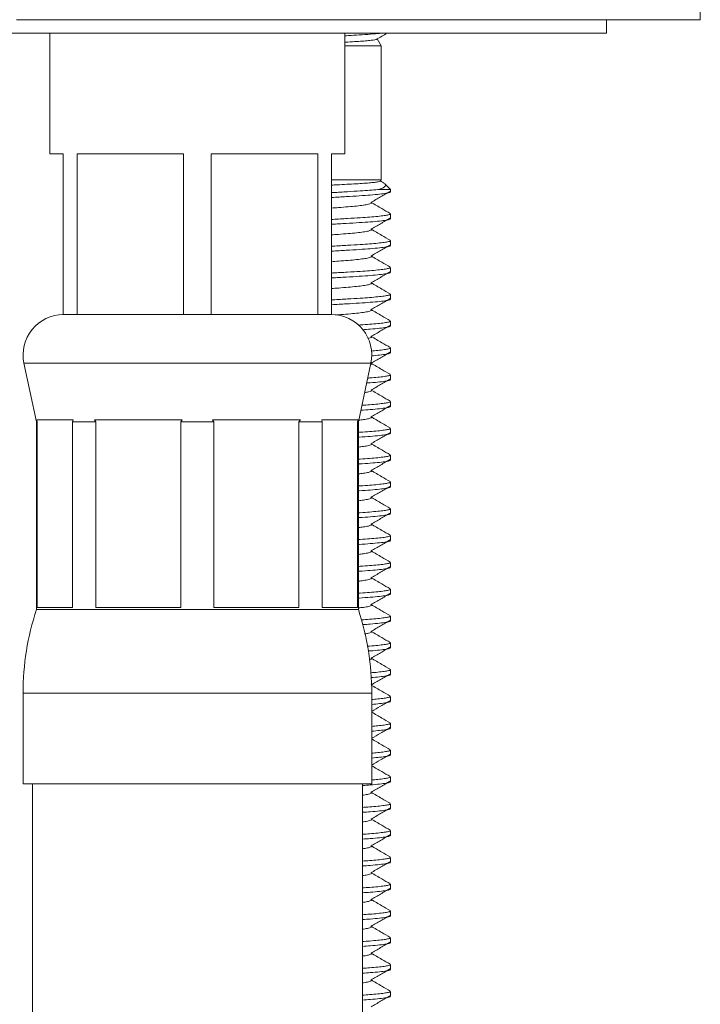
# Model space of a CAD drawing. Units: millimetres. Extents: x -203 to 536, y -447 to 639.
# Drawn here: x 140 to 165, y 187 to 223 of the extents above; entities that cross this region are included whole.
import ezdxf

# ---------------------------------------------------------------- set-up
doc = ezdxf.new("R2010")
doc.units = ezdxf.units.MM

msp = doc.modelspace()

# ---------------------------------------------------------------- linework, layer by layer
at = {"color": 7, "linetype": 'Continuous', "lineweight": 18}
for p, q in [((165.405, 223.322), (165.405, 350.635)), ((139.905, 223.322), (165.405, 223.322)), ((161.905, 222.822), (161.905, 223.322)), ((139.642, 222.822), (161.905, 222.822)), ((141.155, 222.822), (141.155, 218.322)), ((152.155, 218.322), (152.155, 222.822)), ((153.505, 222.344), (153.355, 222.602)), ((152.155, 222.344), (153.505, 222.344)), ((153.505, 217.344), (153.505, 222.344)), ((141.155, 218.322), (141.655, 218.322)), ((141.655, 218.322), (141.655, 212.322)), ((142.17, 218.322), (146.139, 218.322)), ((142.17, 212.322), (142.17, 218.322)), ((146.139, 218.322), (146.139, 212.322)), ((147.17, 218.322), (151.139, 218.322)), ((147.17, 212.322), (147.17, 218.322)), ((151.139, 218.322), (151.139, 212.322)), ((151.655, 218.322), (152.155, 218.322)), ((151.655, 212.322), (151.655, 218.322)), ((151.655, 217.344), (153.505, 217.344)), ((153.474, 217.297), (153.505, 217.344)), ((153.855, 216.994), (153.643, 217.205)), ((153.441, 216.994), (153.855, 216.994)), ((153.855, 216.9), (153.855, 216.994)), ((153.855, 215.9), (153.855, 216.081)), ((153.855, 214.9), (153.855, 215.081)), ((153.855, 213.9), (153.855, 214.081)), ((153.855, 212.9), (153.855, 213.081)), ((142.17, 212.322), (141.655, 212.322)), ((144.155, 212.322), (142.17, 212.322)), ((144.155, 212.322), (144.155, 212.322)), ((146.139, 212.322), (144.155, 212.322)), ((147.17, 212.322), (146.139, 212.322)), ((149.155, 212.322), (147.17, 212.322)), ((149.155, 212.322), (149.155, 212.322)), ((151.139, 212.322), (149.155, 212.322)), ((151.655, 212.322), (151.139, 212.322)), ((153.855, 211.9), (153.855, 212.081)), ((153.855, 210.9), (153.855, 211.081)), ((140.188, 210.509), (140.655, 208.322)), ((140.188, 210.509), (153.121, 210.509)), ((152.655, 208.322), (153.121, 210.509)), ((153.855, 209.9), (153.855, 210.081)), ((153.855, 208.9), (153.855, 209.081)), ((140.655, 208.322), (140.655, 201.322)), ((140.655, 208.322), (140.686, 208.322)), ((142.021, 208.402), (140.664, 208.402)), ((140.686, 208.322), (140.664, 208.402)), ((140.686, 201.402), (140.686, 208.322)), ((142.021, 208.402), (141.998, 208.322)), ((141.998, 208.322), (142.871, 208.322)), ((141.998, 208.322), (141.998, 201.402)), ((146.092, 208.402), (142.816, 208.402)), ((142.871, 208.322), (142.816, 208.402)), ((142.871, 201.402), (142.871, 208.322)), ((146.092, 208.402), (146.038, 208.322)), ((146.038, 208.322), (147.272, 208.322)), ((146.038, 208.322), (146.038, 201.402)), ((150.493, 208.402), (147.217, 208.402)), ((147.272, 208.322), (147.217, 208.402)), ((147.272, 201.402), (147.272, 208.322)), ((150.493, 208.402), (150.438, 208.322)), ((150.438, 208.322), (151.311, 208.322)), ((150.438, 208.322), (150.438, 201.402)), ((152.645, 208.402), (151.288, 208.402)), ((151.311, 208.322), (151.288, 208.402)), ((151.311, 201.402), (151.311, 208.322)), ((152.645, 208.402), (152.623, 208.322)), ((152.623, 208.322), (152.655, 208.322)), ((152.623, 208.322), (152.623, 201.402)), ((152.655, 201.322), (152.655, 208.322)), ((153.855, 207.9), (153.855, 208.081)), ((153.855, 206.9), (153.855, 207.081)), ((153.855, 205.9), (153.855, 206.081)), ((153.855, 204.9), (153.855, 205.081)), ((153.855, 203.9), (153.855, 204.081)), ((153.855, 202.9), (153.855, 203.081)), ((153.855, 201.9), (153.855, 202.081)), ((140.655, 201.322), (152.655, 201.322)), ((141.998, 201.402), (140.686, 201.402)), ((146.038, 201.402), (142.871, 201.402)), ((150.438, 201.402), (147.272, 201.402)), ((152.623, 201.402), (151.311, 201.402)), ((153.855, 200.9), (153.855, 201.081)), ((153.855, 199.9), (153.855, 200.081)), ((153.855, 198.9), (153.855, 199.081)), ((140.155, 198.2), (140.155, 194.822)), ((140.155, 198.2), (153.155, 198.2)), ((153.155, 194.822), (153.155, 198.2)), ((153.855, 197.9), (153.855, 198.081)), ((153.855, 196.9), (153.855, 197.081)), ((153.855, 195.9), (153.855, 196.081)), ((153.855, 194.9), (153.855, 195.081)), ((140.155, 194.822), (153.155, 194.822)), ((140.505, 194.822), (140.505, 184.822)), ((152.805, 184.822), (152.805, 194.822)), ((153.855, 193.9), (153.855, 194.081)), ((153.855, 192.9), (153.855, 193.081)), ((153.855, 191.9), (153.855, 192.081)), ((153.855, 190.9), (153.855, 191.081)), ((153.855, 189.9), (153.855, 190.081)), ((153.855, 188.9), (153.855, 189.081)), ((153.855, 187.9), (153.855, 188.081)), ((153.855, 186.9), (153.855, 187.081))]:
    msp.add_line(p, q, dxfattribs=at)
for centre, radius, start, end in [((141.655, 210.822), 1.5, 90, 192.0531), ((151.655, 210.822), 1.5, 347.9469, 90), ((150.155, 198.2), 10, 161.8051, 180), ((143.155, 198.2), 10, 0, 18.1949)]:
    msp.add_arc(centre, radius, start, end, dxfattribs=at)
for points, knots in [([(153.515, 222.822), (153.493, 222.819), (153.393, 222.805), (153.116, 222.781), (152.718, 222.753), (152.389, 222.733), (152.198, 222.722), (152.155, 222.72)], [0, 0, 0, 0, 0.08472, 0.3870439, 0.6796655, 0.9279296, 1, 1, 1, 1]), ([(153.334, 222.595), (153.329, 222.591), (153.314, 222.581), (153.217, 222.564), (153.046, 222.543), (152.812, 222.522), (152.517, 222.503), (152.294, 222.491), (152.161, 222.484), (152.155, 222.484)], [0, 0, 0, 0, 0.088706, 0.268774, 0.446563, 0.629506, 0.807298, 0.990183, 1, 1, 1, 1]), ([(153.336, 222.591), (153.4, 222.629), (153.533, 222.706), (153.665, 222.783), (153.733, 222.822)], [0, 0, 0, 0, 0.487673, 1, 1, 1, 1]), ([(151.655, 217.154), (151.687, 217.155), (151.857, 217.164), (152.141, 217.178), (152.494, 217.196), (152.803, 217.214), (153.065, 217.234), (153.27, 217.254), (153.407, 217.275), (153.474, 217.29), (153.47, 217.298), (153.469, 217.3)], [0, 0, 0, 0, 0.0316395, 0.1639742, 0.2925696, 0.4247793, 0.5556459, 0.6901987, 0.8228911, 0.9594314, 1, 1, 1, 1]), ([(153.592, 217.238), (153.598, 217.236), (153.645, 217.215), (153.674, 217.174), (153.672, 217.115), (153.599, 217.054), (153.494, 217.014), (153.441, 216.994)], [0, 0, 0, 0, 0.033668, 0.267962, 0.507553, 0.7508, 1, 1, 1, 1]), ([(153.593, 217.24), (153.572, 217.252), (153.534, 217.274), (153.497, 217.296), (153.48, 217.306)], [0, 0, 0, 0, 0.552926, 1, 1, 1, 1]), ([(151.655, 216.872), (151.672, 216.873), (151.881, 216.885), (152.251, 216.907), (152.713, 216.935), (153.09, 216.96), (153.315, 216.98), (153.421, 216.992), (153.441, 216.994)], [0, 0, 0, 0, 0.022957, 0.277595, 0.524061, 0.733167, 0.948674, 1, 1, 1, 1]), ([(153.845, 216.9), (153.844, 216.893), (153.841, 216.876), (153.71, 216.846), (153.465, 216.813), (153.12, 216.781), (152.698, 216.752), (152.207, 216.723), (151.85, 216.701), (151.656, 216.69), (151.655, 216.69)], [0, 0, 0, 0, 0.10068, 0.252463, 0.405266, 0.556043, 0.701981, 0.847919, 0.998696, 1, 1, 1, 1]), ([(153.132, 216.508), (153.249, 216.576), (153.482, 216.713), (153.715, 216.85), (153.832, 216.918)], [0, 0, 0, 0, 0.499915, 1, 1, 1, 1]), ([(153.123, 216.509), (153.13, 216.506), (153.163, 216.494), (153.139, 216.471), (153.046, 216.438), (152.859, 216.405), (152.601, 216.373), (152.281, 216.344), (151.963, 216.319), (151.741, 216.302), (151.655, 216.295)], [0, 0, 0, 0, 0.037023, 0.18108, 0.329001, 0.47792, 0.624856, 0.767056, 0.909257, 1, 1, 1, 1]), ([(153.841, 216.096), (153.738, 216.156), (153.501, 216.293), (153.264, 216.431), (153.13, 216.509)], [0, 0, 0, 0, 0.437573, 1, 1, 1, 1]), ([(151.655, 215.872), (151.672, 215.873), (151.881, 215.885), (152.251, 215.907), (152.712, 215.935), (153.09, 215.96), (153.392, 215.987), (153.63, 216.016), (153.769, 216.041), (153.847, 216.063), (153.843, 216.075), (153.841, 216.081)], [0, 0, 0, 0, 0.013592, 0.16436, 0.310289, 0.434097, 0.561696, 0.691406, 0.821372, 0.911878, 1, 1, 1, 1]), ([(153.845, 215.9), (153.844, 215.893), (153.841, 215.876), (153.71, 215.846), (153.465, 215.813), (153.12, 215.781), (152.698, 215.752), (152.207, 215.723), (151.85, 215.701), (151.656, 215.69), (151.655, 215.69)], [0, 0, 0, 0, 0.10068, 0.252463, 0.405266, 0.556043, 0.701981, 0.847919, 0.998696, 1, 1, 1, 1]), ([(153.132, 215.508), (153.249, 215.576), (153.482, 215.713), (153.715, 215.85), (153.832, 215.918)], [0, 0, 0, 0, 0.499915, 1, 1, 1, 1]), ([(153.123, 215.509), (153.13, 215.506), (153.163, 215.494), (153.139, 215.471), (153.046, 215.438), (152.859, 215.405), (152.601, 215.373), (152.281, 215.344), (151.963, 215.319), (151.741, 215.302), (151.655, 215.295)], [0, 0, 0, 0, 0.037023, 0.18108, 0.329001, 0.47792, 0.624856, 0.767056, 0.909257, 1, 1, 1, 1]), ([(153.841, 215.096), (153.738, 215.156), (153.501, 215.293), (153.264, 215.431), (153.13, 215.509)], [0, 0, 0, 0, 0.437573, 1, 1, 1, 1]), ([(151.655, 214.872), (151.672, 214.873), (151.881, 214.885), (152.251, 214.907), (152.712, 214.935), (153.09, 214.96), (153.392, 214.987), (153.63, 215.016), (153.769, 215.041), (153.847, 215.063), (153.843, 215.075), (153.841, 215.081)], [0, 0, 0, 0, 0.013592, 0.16436, 0.310289, 0.434097, 0.561696, 0.691406, 0.821372, 0.911878, 1, 1, 1, 1]), ([(153.845, 214.9), (153.844, 214.893), (153.841, 214.876), (153.71, 214.846), (153.465, 214.813), (153.12, 214.781), (152.698, 214.752), (152.207, 214.723), (151.85, 214.701), (151.656, 214.69), (151.655, 214.69)], [0, 0, 0, 0, 0.10068, 0.252463, 0.405266, 0.556043, 0.701981, 0.847919, 0.998696, 1, 1, 1, 1]), ([(153.132, 214.508), (153.249, 214.576), (153.482, 214.713), (153.715, 214.85), (153.832, 214.918)], [0, 0, 0, 0, 0.499915, 1, 1, 1, 1]), ([(153.123, 214.509), (153.13, 214.506), (153.163, 214.494), (153.139, 214.471), (153.046, 214.438), (152.859, 214.405), (152.601, 214.373), (152.281, 214.344), (151.963, 214.319), (151.741, 214.302), (151.655, 214.295)], [0, 0, 0, 0, 0.037023, 0.18108, 0.329001, 0.47792, 0.624856, 0.767056, 0.909257, 1, 1, 1, 1]), ([(153.841, 214.096), (153.738, 214.156), (153.501, 214.293), (153.264, 214.431), (153.13, 214.509)], [0, 0, 0, 0, 0.437573, 1, 1, 1, 1]), ([(151.655, 213.872), (151.672, 213.873), (151.881, 213.885), (152.251, 213.907), (152.712, 213.935), (153.09, 213.96), (153.392, 213.987), (153.63, 214.016), (153.769, 214.041), (153.847, 214.063), (153.843, 214.075), (153.841, 214.081)], [0, 0, 0, 0, 0.013592, 0.16436, 0.310289, 0.434097, 0.561696, 0.691406, 0.821372, 0.911878, 1, 1, 1, 1]), ([(153.845, 213.9), (153.844, 213.893), (153.841, 213.876), (153.71, 213.846), (153.465, 213.813), (153.12, 213.781), (152.698, 213.752), (152.207, 213.723), (151.85, 213.701), (151.656, 213.69), (151.655, 213.69)], [0, 0, 0, 0, 0.10068, 0.252463, 0.405266, 0.556043, 0.701981, 0.847919, 0.998696, 1, 1, 1, 1]), ([(153.132, 213.508), (153.249, 213.576), (153.482, 213.713), (153.715, 213.85), (153.832, 213.918)], [0, 0, 0, 0, 0.4999151, 1, 1, 1, 1]), ([(153.123, 213.509), (153.13, 213.506), (153.163, 213.494), (153.139, 213.471), (153.046, 213.438), (152.859, 213.405), (152.601, 213.373), (152.281, 213.344), (151.963, 213.319), (151.741, 213.302), (151.655, 213.295)], [0, 0, 0, 0, 0.037023, 0.18108, 0.329001, 0.47792, 0.624856, 0.767056, 0.909257, 1, 1, 1, 1]), ([(153.841, 213.096), (153.738, 213.156), (153.501, 213.293), (153.264, 213.431), (153.13, 213.509)], [0, 0, 0, 0, 0.437573, 1, 1, 1, 1]), ([(151.655, 212.872), (151.672, 212.873), (151.881, 212.885), (152.251, 212.907), (152.712, 212.935), (153.09, 212.96), (153.392, 212.987), (153.63, 213.016), (153.769, 213.041), (153.847, 213.063), (153.843, 213.075), (153.841, 213.081)], [0, 0, 0, 0, 0.013592, 0.16436, 0.310289, 0.434097, 0.561696, 0.691406, 0.821372, 0.911878, 1, 1, 1, 1]), ([(153.845, 212.9), (153.844, 212.893), (153.841, 212.876), (153.71, 212.846), (153.465, 212.813), (153.12, 212.781), (152.698, 212.752), (152.207, 212.723), (151.85, 212.701), (151.656, 212.69), (151.655, 212.69)], [0, 0, 0, 0, 0.10068, 0.252463, 0.405266, 0.556043, 0.701981, 0.847919, 0.998696, 1, 1, 1, 1]), ([(153.132, 212.508), (153.249, 212.576), (153.482, 212.713), (153.715, 212.85), (153.832, 212.918)], [0, 0, 0, 0, 0.4999151, 1, 1, 1, 1]), ([(153.123, 212.509), (153.13, 212.506), (153.163, 212.494), (153.139, 212.471), (153.046, 212.438), (152.859, 212.405), (152.601, 212.373), (152.281, 212.344), (152.011, 212.323), (151.841, 212.309), (151.806, 212.307)], [0, 0, 0, 0, 0.039131, 0.191391, 0.347734, 0.505132, 0.660434, 0.810731, 0.961028, 1, 1, 1, 1]), ([(153.841, 212.096), (153.738, 212.156), (153.501, 212.293), (153.264, 212.431), (153.13, 212.509)], [0, 0, 0, 0, 0.4375731, 1, 1, 1, 1]), ([(152.649, 211.931), (152.674, 211.933), (152.836, 211.943), (153.087, 211.96), (153.393, 211.987), (153.629, 212.016), (153.77, 212.041), (153.847, 212.063), (153.843, 212.075), (153.841, 212.081)], [0, 0, 0, 0, 0.032769, 0.206394, 0.385335, 0.567237, 0.749498, 0.87642, 1, 1, 1, 1]), ([(153.845, 211.9), (153.844, 211.893), (153.841, 211.876), (153.71, 211.846), (153.464, 211.813), (153.158, 211.784), (152.908, 211.767), (152.806, 211.76)], [0, 0, 0, 0, 0.152573, 0.382591, 0.614155, 0.842648, 1, 1, 1, 1]), ([(153.132, 211.508), (153.249, 211.576), (153.482, 211.713), (153.715, 211.85), (153.832, 211.918)], [0, 0, 0, 0, 0.4999151, 1, 1, 1, 1]), ([(153.123, 211.509), (153.13, 211.506), (153.163, 211.494), (153.134, 211.471), (153.087, 211.448), (153.018, 211.436), (153.012, 211.435)], [0, 0, 0, 0, 0.107515, 0.525856, 0.955416, 1, 1, 1, 1]), ([(153.841, 211.096), (153.738, 211.156), (153.501, 211.293), (153.264, 211.431), (153.13, 211.509)], [0, 0, 0, 0, 0.4375731, 1, 1, 1, 1]), ([(153.132, 210.508), (153.249, 210.576), (153.482, 210.713), (153.715, 210.85), (153.832, 210.918)], [0, 0, 0, 0, 0.499915, 1, 1, 1, 1]), ([(153.133, 210.965), (153.219, 210.973), (153.411, 210.989), (153.628, 211.016), (153.77, 211.041), (153.847, 211.063), (153.843, 211.075), (153.841, 211.081)], [0, 0, 0, 0, 0.191473, 0.430745, 0.67049, 0.837444, 1, 1, 1, 1]), ([(153.845, 210.9), (153.844, 210.893), (153.841, 210.876), (153.708, 210.846), (153.48, 210.814), (153.249, 210.794), (153.142, 210.784)], [0, 0, 0, 0, 0.186919, 0.468716, 0.752407, 1, 1, 1, 1]), ([(153.123, 210.509), (153.13, 210.506), (153.162, 210.494), (153.158, 210.48), (153.118, 210.467), (153.112, 210.465)], [0, 0, 0, 0, 0.1787985, 0.8745034, 1, 1, 1, 1]), ([(153.841, 210.096), (153.738, 210.156), (153.501, 210.293), (153.264, 210.431), (153.13, 210.509)], [0, 0, 0, 0, 0.4375731, 1, 1, 1, 1]), ([(153.003, 209.955), (153.028, 209.957), (153.175, 209.967), (153.389, 209.987), (153.63, 210.015), (153.769, 210.041), (153.847, 210.063), (153.843, 210.075), (153.841, 210.081)], [0, 0, 0, 0, 0.043731, 0.259349, 0.478534, 0.698153, 0.85109, 1, 1, 1, 1]), ([(153.845, 209.9), (153.844, 209.893), (153.841, 209.876), (153.711, 209.846), (153.462, 209.813), (153.204, 209.787), (153.011, 209.774), (152.964, 209.771)], [0, 0, 0, 0, 0.16654, 0.417613, 0.670374, 0.919782, 1, 1, 1, 1]), ([(153.132, 209.508), (153.249, 209.576), (153.482, 209.713), (153.715, 209.85), (153.832, 209.918)], [0, 0, 0, 0, 0.4999151, 1, 1, 1, 1]), ([(153.123, 209.509), (153.13, 209.506), (153.163, 209.494), (153.138, 209.471), (153.058, 209.441), (152.939, 209.421), (152.887, 209.412)], [0, 0, 0, 0, 0.083308, 0.40746, 0.740306, 1, 1, 1, 1]), ([(153.841, 209.096), (153.738, 209.156), (153.501, 209.293), (153.264, 209.431), (153.13, 209.509)], [0, 0, 0, 0, 0.4375731, 1, 1, 1, 1]), ([(152.787, 208.94), (152.886, 208.947), (153.11, 208.962), (153.391, 208.987), (153.63, 209.016), (153.769, 209.041), (153.847, 209.063), (153.843, 209.075), (153.841, 209.081)], [0, 0, 0, 0, 0.152922, 0.343919, 0.538078, 0.732619, 0.868094, 1, 1, 1, 1]), ([(153.845, 208.9), (153.844, 208.893), (153.841, 208.876), (153.71, 208.846), (153.464, 208.813), (153.14, 208.782), (152.87, 208.764), (152.747, 208.756)], [0, 0, 0, 0, 0.147906, 0.370887, 0.595367, 0.81687, 1, 1, 1, 1]), ([(153.132, 208.508), (153.249, 208.576), (153.482, 208.713), (153.715, 208.85), (153.832, 208.918)], [0, 0, 0, 0, 0.4999151, 1, 1, 1, 1]), ([(153.123, 208.509), (153.13, 208.506), (153.163, 208.494), (153.14, 208.471), (153.044, 208.438), (152.884, 208.408), (152.73, 208.39), (152.668, 208.383)], [0, 0, 0, 0, 0.063927, 0.312669, 0.568083, 0.82522, 1, 1, 1, 1]), ([(153.841, 208.096), (153.738, 208.156), (153.501, 208.293), (153.264, 208.431), (153.13, 208.509)], [0, 0, 0, 0, 0.4375731, 1, 1, 1, 1]), ([(152.655, 207.932), (152.678, 207.933), (152.838, 207.943), (153.087, 207.96), (153.393, 207.987), (153.629, 208.016), (153.77, 208.041), (153.847, 208.063), (153.843, 208.075), (153.841, 208.081)], [0, 0, 0, 0, 0.030406, 0.204455, 0.383833, 0.566179, 0.748885, 0.876118, 1, 1, 1, 1]), ([(153.845, 207.9), (153.844, 207.893), (153.841, 207.876), (153.709, 207.846), (153.466, 207.813), (153.116, 207.781), (152.837, 207.761), (152.665, 207.75), (152.655, 207.75)], [0, 0, 0, 0, 0.141459, 0.354722, 0.569417, 0.781265, 0.986315, 1, 1, 1, 1]), ([(153.132, 207.508), (153.249, 207.576), (153.482, 207.713), (153.715, 207.85), (153.832, 207.918)], [0, 0, 0, 0, 0.499915, 1, 1, 1, 1]), ([(153.123, 207.509), (153.13, 207.506), (153.163, 207.494), (153.14, 207.471), (153.044, 207.438), (152.88, 207.408), (152.722, 207.389), (152.655, 207.381)], [0, 0, 0, 0, 0.063124, 0.308737, 0.560939, 0.814843, 1, 1, 1, 1]), ([(153.841, 207.096), (153.738, 207.156), (153.501, 207.293), (153.264, 207.431), (153.13, 207.509)], [0, 0, 0, 0, 0.4375731, 1, 1, 1, 1]), ([(152.655, 206.932), (152.678, 206.933), (152.838, 206.943), (153.087, 206.96), (153.393, 206.987), (153.629, 207.016), (153.77, 207.041), (153.847, 207.063), (153.843, 207.075), (153.841, 207.081)], [0, 0, 0, 0, 0.030406, 0.204455, 0.383833, 0.566179, 0.748885, 0.876118, 1, 1, 1, 1]), ([(153.845, 206.9), (153.844, 206.893), (153.841, 206.876), (153.709, 206.846), (153.466, 206.813), (153.116, 206.781), (152.837, 206.761), (152.665, 206.75), (152.655, 206.75)], [0, 0, 0, 0, 0.141459, 0.354722, 0.569417, 0.781265, 0.986315, 1, 1, 1, 1]), ([(153.132, 206.508), (153.249, 206.576), (153.482, 206.713), (153.715, 206.85), (153.832, 206.918)], [0, 0, 0, 0, 0.4999151, 1, 1, 1, 1]), ([(153.123, 206.509), (153.13, 206.506), (153.163, 206.494), (153.14, 206.471), (153.044, 206.438), (152.88, 206.408), (152.722, 206.389), (152.655, 206.381)], [0, 0, 0, 0, 0.0631236, 0.3087375, 0.5609389, 0.814843, 1, 1, 1, 1]), ([(153.841, 206.096), (153.738, 206.156), (153.501, 206.293), (153.264, 206.431), (153.13, 206.509)], [0, 0, 0, 0, 0.437573, 1, 1, 1, 1]), ([(152.655, 205.932), (152.678, 205.933), (152.838, 205.943), (153.087, 205.96), (153.393, 205.987), (153.629, 206.016), (153.77, 206.041), (153.847, 206.063), (153.843, 206.075), (153.841, 206.081)], [0, 0, 0, 0, 0.030406, 0.204455, 0.383833, 0.566179, 0.748885, 0.876118, 1, 1, 1, 1]), ([(153.845, 205.9), (153.844, 205.893), (153.841, 205.876), (153.709, 205.846), (153.466, 205.813), (153.116, 205.781), (152.837, 205.761), (152.665, 205.75), (152.655, 205.75)], [0, 0, 0, 0, 0.141459, 0.354722, 0.569417, 0.781265, 0.986315, 1, 1, 1, 1]), ([(153.132, 205.508), (153.249, 205.576), (153.482, 205.713), (153.715, 205.85), (153.832, 205.918)], [0, 0, 0, 0, 0.499915, 1, 1, 1, 1]), ([(153.123, 205.509), (153.13, 205.506), (153.163, 205.494), (153.14, 205.471), (153.044, 205.438), (152.88, 205.408), (152.722, 205.389), (152.655, 205.381)], [0, 0, 0, 0, 0.063124, 0.308737, 0.560939, 0.814843, 1, 1, 1, 1]), ([(153.841, 205.096), (153.738, 205.156), (153.501, 205.293), (153.264, 205.431), (153.13, 205.509)], [0, 0, 0, 0, 0.4375731, 1, 1, 1, 1]), ([(152.655, 204.932), (152.678, 204.933), (152.838, 204.943), (153.087, 204.96), (153.393, 204.987), (153.629, 205.016), (153.77, 205.041), (153.847, 205.063), (153.843, 205.075), (153.841, 205.081)], [0, 0, 0, 0, 0.030406, 0.204455, 0.383833, 0.566179, 0.748885, 0.876118, 1, 1, 1, 1]), ([(153.132, 204.508), (153.249, 204.576), (153.482, 204.713), (153.715, 204.85), (153.832, 204.918)], [0, 0, 0, 0, 0.499915, 1, 1, 1, 1]), ([(153.845, 204.9), (153.844, 204.893), (153.841, 204.876), (153.709, 204.846), (153.466, 204.813), (153.116, 204.781), (152.837, 204.761), (152.665, 204.75), (152.655, 204.75)], [0, 0, 0, 0, 0.141459, 0.354722, 0.569417, 0.781265, 0.986315, 1, 1, 1, 1]), ([(153.123, 204.509), (153.13, 204.506), (153.163, 204.494), (153.14, 204.471), (153.044, 204.438), (152.88, 204.408), (152.722, 204.389), (152.655, 204.381)], [0, 0, 0, 0, 0.063124, 0.308737, 0.560939, 0.814843, 1, 1, 1, 1]), ([(153.841, 204.096), (153.738, 204.156), (153.501, 204.293), (153.264, 204.431), (153.13, 204.509)], [0, 0, 0, 0, 0.437573, 1, 1, 1, 1]), ([(152.655, 203.932), (152.678, 203.933), (152.838, 203.943), (153.087, 203.96), (153.393, 203.987), (153.629, 204.016), (153.77, 204.041), (153.847, 204.063), (153.843, 204.075), (153.841, 204.081)], [0, 0, 0, 0, 0.030406, 0.204455, 0.383833, 0.566179, 0.748885, 0.876118, 1, 1, 1, 1]), ([(153.845, 203.9), (153.844, 203.893), (153.841, 203.876), (153.709, 203.846), (153.466, 203.813), (153.116, 203.781), (152.837, 203.761), (152.665, 203.75), (152.655, 203.75)], [0, 0, 0, 0, 0.141459, 0.354722, 0.569417, 0.781265, 0.986315, 1, 1, 1, 1]), ([(153.132, 203.508), (153.249, 203.576), (153.482, 203.713), (153.715, 203.85), (153.832, 203.918)], [0, 0, 0, 0, 0.499915, 1, 1, 1, 1]), ([(153.123, 203.509), (153.13, 203.506), (153.163, 203.494), (153.14, 203.471), (153.044, 203.438), (152.88, 203.408), (152.722, 203.389), (152.655, 203.381)], [0, 0, 0, 0, 0.063124, 0.308737, 0.560939, 0.814843, 1, 1, 1, 1]), ([(153.841, 203.096), (153.738, 203.156), (153.501, 203.293), (153.264, 203.431), (153.13, 203.509)], [0, 0, 0, 0, 0.4375731, 1, 1, 1, 1]), ([(152.655, 202.932), (152.678, 202.933), (152.838, 202.943), (153.087, 202.96), (153.393, 202.987), (153.629, 203.016), (153.77, 203.041), (153.847, 203.063), (153.843, 203.075), (153.841, 203.081)], [0, 0, 0, 0, 0.030406, 0.204455, 0.383833, 0.566179, 0.748885, 0.876118, 1, 1, 1, 1]), ([(153.845, 202.9), (153.844, 202.893), (153.841, 202.876), (153.709, 202.846), (153.466, 202.813), (153.116, 202.781), (152.837, 202.761), (152.665, 202.75), (152.655, 202.75)], [0, 0, 0, 0, 0.141459, 0.354722, 0.569417, 0.781265, 0.986315, 1, 1, 1, 1]), ([(153.132, 202.508), (153.249, 202.576), (153.482, 202.713), (153.715, 202.85), (153.832, 202.918)], [0, 0, 0, 0, 0.4999151, 1, 1, 1, 1]), ([(153.123, 202.509), (153.13, 202.506), (153.163, 202.494), (153.14, 202.471), (153.044, 202.438), (152.88, 202.408), (152.722, 202.389), (152.655, 202.381)], [0, 0, 0, 0, 0.0631236, 0.3087375, 0.5609389, 0.814843, 1, 1, 1, 1]), ([(153.841, 202.096), (153.738, 202.156), (153.501, 202.293), (153.264, 202.431), (153.13, 202.509)], [0, 0, 0, 0, 0.437573, 1, 1, 1, 1]), ([(152.655, 201.932), (152.678, 201.933), (152.838, 201.943), (153.087, 201.96), (153.393, 201.987), (153.629, 202.016), (153.77, 202.041), (153.847, 202.063), (153.843, 202.075), (153.841, 202.081)], [0, 0, 0, 0, 0.030406, 0.204455, 0.383833, 0.566179, 0.748885, 0.876118, 1, 1, 1, 1]), ([(153.845, 201.9), (153.844, 201.893), (153.841, 201.876), (153.709, 201.846), (153.466, 201.813), (153.116, 201.781), (152.837, 201.761), (152.665, 201.75), (152.655, 201.75)], [0, 0, 0, 0, 0.141459, 0.354722, 0.569417, 0.781265, 0.986315, 1, 1, 1, 1]), ([(153.132, 201.508), (153.249, 201.576), (153.482, 201.713), (153.715, 201.85), (153.832, 201.918)], [0, 0, 0, 0, 0.4999151, 1, 1, 1, 1]), ([(153.123, 201.509), (153.13, 201.506), (153.163, 201.494), (153.14, 201.471), (153.044, 201.438), (152.88, 201.408), (152.722, 201.389), (152.655, 201.381)], [0, 0, 0, 0, 0.063124, 0.308737, 0.560939, 0.814843, 1, 1, 1, 1]), ([(153.841, 201.096), (153.738, 201.156), (153.501, 201.293), (153.264, 201.431), (153.13, 201.509)], [0, 0, 0, 0, 0.437573, 1, 1, 1, 1]), ([(152.766, 200.939), (152.873, 200.946), (153.104, 200.961), (153.392, 200.987), (153.63, 201.016), (153.769, 201.041), (153.847, 201.063), (153.843, 201.075), (153.841, 201.081)], [0, 0, 0, 0, 0.161959, 0.350919, 0.543006, 0.735471, 0.869501, 1, 1, 1, 1]), ([(153.845, 200.9), (153.844, 200.893), (153.841, 200.876), (153.71, 200.846), (153.463, 200.813), (153.161, 200.784), (152.915, 200.767), (152.817, 200.761)], [0, 0, 0, 0, 0.153426, 0.384729, 0.617587, 0.847357, 1, 1, 1, 1]), ([(153.132, 200.508), (153.249, 200.576), (153.482, 200.713), (153.715, 200.85), (153.832, 200.918)], [0, 0, 0, 0, 0.499915, 1, 1, 1, 1]), ([(153.123, 200.509), (153.13, 200.506), (153.163, 200.494), (153.138, 200.471), (153.059, 200.441), (152.942, 200.422), (152.891, 200.413)], [0, 0, 0, 0, 0.0838377, 0.4100502, 0.7450118, 1, 1, 1, 1]), ([(153.841, 200.096), (153.738, 200.156), (153.501, 200.293), (153.264, 200.431), (153.13, 200.509)], [0, 0, 0, 0, 0.437573, 1, 1, 1, 1]), ([(152.988, 199.954), (153.018, 199.956), (153.171, 199.967), (153.39, 199.987), (153.63, 200.015), (153.769, 200.041), (153.847, 200.063), (153.843, 200.075), (153.841, 200.081)], [0, 0, 0, 0, 0.052098, 0.265829, 0.483097, 0.700794, 0.852393, 1, 1, 1, 1]), ([(153.845, 199.9), (153.843, 199.893), (153.841, 199.876), (153.711, 199.846), (153.461, 199.813), (153.222, 199.789), (153.052, 199.777), (153.027, 199.775)], [0, 0, 0, 0, 0.172824, 0.433371, 0.695669, 0.954488, 1, 1, 1, 1]), ([(153.132, 199.508), (153.249, 199.576), (153.482, 199.713), (153.715, 199.85), (153.832, 199.918)], [0, 0, 0, 0, 0.499915, 1, 1, 1, 1]), ([(153.123, 199.509), (153.13, 199.506), (153.162, 199.494), (153.149, 199.475), (153.089, 199.457), (153.064, 199.449)], [0, 0, 0, 0, 0.1328389, 0.6497151, 1, 1, 1, 1]), ([(153.841, 199.096), (153.738, 199.156), (153.501, 199.293), (153.264, 199.431), (153.13, 199.509)], [0, 0, 0, 0, 0.437573, 1, 1, 1, 1]), ([(153.111, 198.964), (153.204, 198.971), (153.405, 198.988), (153.629, 199.016), (153.77, 199.041), (153.847, 199.063), (153.843, 199.075), (153.841, 199.081)], [0, 0, 0, 0, 0.205281, 0.440467, 0.676118, 0.84022, 1, 1, 1, 1]), ([(153.845, 198.9), (153.844, 198.893), (153.841, 198.876), (153.708, 198.846), (153.476, 198.814), (153.241, 198.793), (153.128, 198.783)], [0, 0, 0, 0, 0.18489, 0.463629, 0.744241, 1, 1, 1, 1]), ([(153.132, 198.508), (153.249, 198.576), (153.482, 198.713), (153.715, 198.85), (153.832, 198.918)], [0, 0, 0, 0, 0.499915, 1, 1, 1, 1]), ([(153.841, 198.096), (153.738, 198.156), (153.502, 198.293), (153.266, 198.43), (153.134, 198.507)], [0, 0, 0, 0, 0.439906, 1, 1, 1, 1]), ([(153.155, 197.967), (153.232, 197.974), (153.417, 197.99), (153.628, 198.016), (153.77, 198.041), (153.847, 198.063), (153.843, 198.075), (153.841, 198.081)], [0, 0, 0, 0, 0.177851, 0.421155, 0.664939, 0.834705, 1, 1, 1, 1]), ([(153.155, 197.521), (153.264, 197.585), (153.49, 197.718), (153.715, 197.85), (153.832, 197.918)], [0, 0, 0, 0, 0.483048, 1, 1, 1, 1]), ([(153.845, 197.9), (153.844, 197.893), (153.841, 197.876), (153.708, 197.846), (153.483, 197.814), (153.257, 197.795), (153.155, 197.786)], [0, 0, 0, 0, 0.188884, 0.473642, 0.760315, 1, 1, 1, 1]), ([(153.841, 197.096), (153.738, 197.156), (153.509, 197.289), (153.28, 197.422), (153.155, 197.495)], [0, 0, 0, 0, 0.452904, 1, 1, 1, 1]), ([(153.155, 196.967), (153.232, 196.974), (153.417, 196.99), (153.628, 197.016), (153.77, 197.041), (153.847, 197.063), (153.843, 197.075), (153.841, 197.081)], [0, 0, 0, 0, 0.177851, 0.421155, 0.664939, 0.834705, 1, 1, 1, 1]), ([(153.155, 196.521), (153.264, 196.585), (153.49, 196.718), (153.715, 196.85), (153.832, 196.918)], [0, 0, 0, 0, 0.483048, 1, 1, 1, 1]), ([(153.845, 196.9), (153.844, 196.893), (153.841, 196.876), (153.708, 196.846), (153.483, 196.814), (153.257, 196.795), (153.155, 196.786)], [0, 0, 0, 0, 0.188884, 0.473642, 0.760315, 1, 1, 1, 1]), ([(153.841, 196.096), (153.738, 196.156), (153.509, 196.289), (153.28, 196.422), (153.155, 196.495)], [0, 0, 0, 0, 0.452904, 1, 1, 1, 1]), ([(153.155, 195.967), (153.232, 195.974), (153.417, 195.99), (153.628, 196.016), (153.77, 196.041), (153.847, 196.063), (153.843, 196.075), (153.841, 196.081)], [0, 0, 0, 0, 0.177851, 0.421155, 0.664939, 0.834705, 1, 1, 1, 1]), ([(153.155, 195.521), (153.264, 195.585), (153.49, 195.718), (153.715, 195.85), (153.832, 195.918)], [0, 0, 0, 0, 0.483048, 1, 1, 1, 1]), ([(153.845, 195.9), (153.844, 195.893), (153.841, 195.876), (153.708, 195.846), (153.483, 195.814), (153.257, 195.795), (153.155, 195.786)], [0, 0, 0, 0, 0.188884, 0.473642, 0.760315, 1, 1, 1, 1]), ([(153.841, 195.096), (153.738, 195.156), (153.509, 195.289), (153.28, 195.422), (153.155, 195.495)], [0, 0, 0, 0, 0.452904, 1, 1, 1, 1]), ([(153.155, 194.967), (153.232, 194.974), (153.417, 194.99), (153.628, 195.016), (153.77, 195.041), (153.847, 195.063), (153.843, 195.075), (153.841, 195.081)], [0, 0, 0, 0, 0.177851, 0.421155, 0.664939, 0.834705, 1, 1, 1, 1]), ([(153.845, 194.9), (153.844, 194.893), (153.841, 194.876), (153.71, 194.846), (153.464, 194.813), (153.157, 194.783), (152.907, 194.767), (152.805, 194.76)], [0, 0, 0, 0, 0.152418, 0.382202, 0.61353, 0.84179, 1, 1, 1, 1]), ([(153.132, 194.508), (153.249, 194.576), (153.482, 194.713), (153.715, 194.85), (153.832, 194.918)], [0, 0, 0, 0, 0.499915, 1, 1, 1, 1]), ([(153.123, 194.509), (153.13, 194.506), (153.163, 194.494), (153.141, 194.471), (153.041, 194.438), (152.921, 194.414), (152.819, 194.402), (152.805, 194.4)], [0, 0, 0, 0, 0.073847, 0.361186, 0.656231, 0.953268, 1, 1, 1, 1]), ([(153.841, 194.096), (153.738, 194.156), (153.501, 194.293), (153.264, 194.431), (153.13, 194.509)], [0, 0, 0, 0, 0.437573, 1, 1, 1, 1]), ([(152.805, 193.942), (152.898, 193.948), (153.116, 193.962), (153.391, 193.987), (153.63, 194.016), (153.769, 194.041), (153.847, 194.063), (153.843, 194.075), (153.841, 194.081)], [0, 0, 0, 0, 0.1448189, 0.3376435, 0.533659, 0.7300612, 0.8668317, 1, 1, 1, 1]), ([(153.845, 193.9), (153.844, 193.893), (153.841, 193.876), (153.71, 193.846), (153.464, 193.813), (153.157, 193.783), (152.907, 193.767), (152.805, 193.76)], [0, 0, 0, 0, 0.152418, 0.382202, 0.61353, 0.84179, 1, 1, 1, 1]), ([(153.132, 193.508), (153.249, 193.576), (153.482, 193.713), (153.715, 193.85), (153.832, 193.918)], [0, 0, 0, 0, 0.499915, 1, 1, 1, 1]), ([(153.123, 193.509), (153.13, 193.506), (153.163, 193.494), (153.141, 193.471), (153.041, 193.438), (152.921, 193.414), (152.819, 193.402), (152.805, 193.4)], [0, 0, 0, 0, 0.073847, 0.3611856, 0.6562307, 0.9532679, 1, 1, 1, 1]), ([(153.841, 193.096), (153.738, 193.156), (153.501, 193.293), (153.264, 193.431), (153.13, 193.509)], [0, 0, 0, 0, 0.437573, 1, 1, 1, 1]), ([(152.805, 192.942), (152.898, 192.948), (153.116, 192.962), (153.391, 192.987), (153.63, 193.016), (153.769, 193.041), (153.847, 193.063), (153.843, 193.075), (153.841, 193.081)], [0, 0, 0, 0, 0.144819, 0.337644, 0.533659, 0.730061, 0.866832, 1, 1, 1, 1]), ([(153.845, 192.9), (153.844, 192.893), (153.841, 192.876), (153.71, 192.846), (153.464, 192.813), (153.157, 192.783), (152.907, 192.767), (152.805, 192.76)], [0, 0, 0, 0, 0.152418, 0.382202, 0.61353, 0.84179, 1, 1, 1, 1]), ([(153.132, 192.508), (153.249, 192.576), (153.482, 192.713), (153.715, 192.85), (153.832, 192.918)], [0, 0, 0, 0, 0.499915, 1, 1, 1, 1]), ([(153.123, 192.509), (153.13, 192.506), (153.163, 192.494), (153.141, 192.471), (153.041, 192.438), (152.921, 192.414), (152.819, 192.402), (152.805, 192.4)], [0, 0, 0, 0, 0.073847, 0.361186, 0.656231, 0.953268, 1, 1, 1, 1]), ([(153.841, 192.096), (153.738, 192.156), (153.501, 192.293), (153.264, 192.431), (153.13, 192.509)], [0, 0, 0, 0, 0.437573, 1, 1, 1, 1]), ([(152.805, 191.942), (152.898, 191.948), (153.116, 191.962), (153.391, 191.987), (153.63, 192.016), (153.769, 192.041), (153.847, 192.063), (153.843, 192.075), (153.841, 192.081)], [0, 0, 0, 0, 0.144819, 0.337644, 0.533659, 0.730061, 0.866832, 1, 1, 1, 1]), ([(153.845, 191.9), (153.844, 191.893), (153.841, 191.876), (153.71, 191.846), (153.464, 191.813), (153.157, 191.783), (152.907, 191.767), (152.805, 191.76)], [0, 0, 0, 0, 0.152418, 0.382202, 0.61353, 0.84179, 1, 1, 1, 1]), ([(153.132, 191.508), (153.249, 191.576), (153.482, 191.713), (153.715, 191.85), (153.832, 191.918)], [0, 0, 0, 0, 0.499915, 1, 1, 1, 1]), ([(153.123, 191.509), (153.13, 191.506), (153.163, 191.494), (153.141, 191.471), (153.041, 191.438), (152.921, 191.414), (152.819, 191.402), (152.805, 191.4)], [0, 0, 0, 0, 0.073847, 0.361186, 0.656231, 0.953268, 1, 1, 1, 1]), ([(153.841, 191.096), (153.738, 191.156), (153.501, 191.293), (153.264, 191.431), (153.13, 191.509)], [0, 0, 0, 0, 0.437573, 1, 1, 1, 1]), ([(152.805, 190.942), (152.898, 190.948), (153.116, 190.962), (153.391, 190.987), (153.63, 191.016), (153.769, 191.041), (153.847, 191.063), (153.843, 191.075), (153.841, 191.081)], [0, 0, 0, 0, 0.144819, 0.337644, 0.533659, 0.730061, 0.866832, 1, 1, 1, 1]), ([(153.845, 190.9), (153.844, 190.893), (153.841, 190.876), (153.71, 190.846), (153.464, 190.813), (153.157, 190.783), (152.907, 190.767), (152.805, 190.76)], [0, 0, 0, 0, 0.152418, 0.382202, 0.61353, 0.84179, 1, 1, 1, 1]), ([(153.132, 190.508), (153.249, 190.576), (153.482, 190.713), (153.715, 190.85), (153.832, 190.918)], [0, 0, 0, 0, 0.499915, 1, 1, 1, 1]), ([(153.123, 190.509), (153.13, 190.506), (153.163, 190.494), (153.141, 190.471), (153.041, 190.438), (152.921, 190.414), (152.819, 190.402), (152.805, 190.4)], [0, 0, 0, 0, 0.073847, 0.3611856, 0.6562307, 0.9532679, 1, 1, 1, 1]), ([(153.841, 190.096), (153.738, 190.156), (153.501, 190.293), (153.264, 190.431), (153.13, 190.509)], [0, 0, 0, 0, 0.437573, 1, 1, 1, 1]), ([(152.805, 189.942), (152.898, 189.948), (153.116, 189.962), (153.391, 189.987), (153.63, 190.016), (153.769, 190.041), (153.847, 190.063), (153.843, 190.075), (153.841, 190.081)], [0, 0, 0, 0, 0.144819, 0.337644, 0.533659, 0.730061, 0.866832, 1, 1, 1, 1]), ([(153.845, 189.9), (153.844, 189.893), (153.841, 189.876), (153.71, 189.846), (153.464, 189.813), (153.157, 189.783), (152.907, 189.767), (152.805, 189.76)], [0, 0, 0, 0, 0.152418, 0.382202, 0.61353, 0.84179, 1, 1, 1, 1]), ([(153.132, 189.508), (153.249, 189.576), (153.482, 189.713), (153.715, 189.85), (153.832, 189.918)], [0, 0, 0, 0, 0.4999151, 1, 1, 1, 1]), ([(153.123, 189.509), (153.13, 189.506), (153.163, 189.494), (153.141, 189.471), (153.041, 189.438), (152.921, 189.414), (152.819, 189.402), (152.805, 189.4)], [0, 0, 0, 0, 0.073847, 0.361186, 0.656231, 0.953268, 1, 1, 1, 1]), ([(153.841, 189.096), (153.738, 189.156), (153.501, 189.293), (153.264, 189.431), (153.13, 189.509)], [0, 0, 0, 0, 0.437573, 1, 1, 1, 1]), ([(152.805, 188.942), (152.898, 188.948), (153.116, 188.962), (153.391, 188.987), (153.63, 189.016), (153.769, 189.041), (153.847, 189.063), (153.843, 189.075), (153.841, 189.081)], [0, 0, 0, 0, 0.144819, 0.337644, 0.533659, 0.730061, 0.866832, 1, 1, 1, 1]), ([(153.845, 188.9), (153.844, 188.893), (153.841, 188.876), (153.71, 188.846), (153.464, 188.813), (153.157, 188.783), (152.907, 188.767), (152.805, 188.76)], [0, 0, 0, 0, 0.152418, 0.382202, 0.61353, 0.84179, 1, 1, 1, 1]), ([(153.132, 188.508), (153.249, 188.576), (153.482, 188.713), (153.715, 188.85), (153.832, 188.918)], [0, 0, 0, 0, 0.499915, 1, 1, 1, 1]), ([(153.123, 188.509), (153.13, 188.506), (153.163, 188.494), (153.141, 188.471), (153.041, 188.438), (152.921, 188.414), (152.819, 188.402), (152.805, 188.4)], [0, 0, 0, 0, 0.073847, 0.361186, 0.656231, 0.953268, 1, 1, 1, 1]), ([(153.841, 188.096), (153.738, 188.156), (153.501, 188.293), (153.264, 188.431), (153.13, 188.509)], [0, 0, 0, 0, 0.437573, 1, 1, 1, 1]), ([(152.805, 187.942), (152.898, 187.948), (153.116, 187.962), (153.391, 187.987), (153.63, 188.016), (153.769, 188.041), (153.847, 188.063), (153.843, 188.075), (153.841, 188.081)], [0, 0, 0, 0, 0.144819, 0.337644, 0.533659, 0.730061, 0.866832, 1, 1, 1, 1]), ([(153.845, 187.9), (153.844, 187.893), (153.841, 187.876), (153.71, 187.846), (153.464, 187.813), (153.157, 187.783), (152.907, 187.767), (152.805, 187.76)], [0, 0, 0, 0, 0.152418, 0.382202, 0.61353, 0.84179, 1, 1, 1, 1]), ([(153.132, 187.508), (153.249, 187.576), (153.482, 187.713), (153.715, 187.85), (153.832, 187.918)], [0, 0, 0, 0, 0.4999151, 1, 1, 1, 1]), ([(153.123, 187.509), (153.13, 187.506), (153.163, 187.494), (153.141, 187.471), (153.041, 187.438), (152.921, 187.414), (152.819, 187.402), (152.805, 187.4)], [0, 0, 0, 0, 0.073847, 0.361186, 0.656231, 0.953268, 1, 1, 1, 1]), ([(153.841, 187.096), (153.738, 187.156), (153.501, 187.293), (153.264, 187.431), (153.13, 187.509)], [0, 0, 0, 0, 0.4375731, 1, 1, 1, 1]), ([(152.805, 186.942), (152.898, 186.948), (153.116, 186.962), (153.391, 186.987), (153.63, 187.016), (153.769, 187.041), (153.847, 187.063), (153.843, 187.075), (153.841, 187.081)], [0, 0, 0, 0, 0.144819, 0.337644, 0.533659, 0.730061, 0.866832, 1, 1, 1, 1]), ([(153.132, 186.508), (153.249, 186.576), (153.482, 186.713), (153.715, 186.85), (153.832, 186.918)], [0, 0, 0, 0, 0.499915, 1, 1, 1, 1]), ([(153.845, 186.9), (153.844, 186.893), (153.841, 186.876), (153.71, 186.846), (153.464, 186.813), (153.157, 186.783), (152.907, 186.767), (152.805, 186.76)], [0, 0, 0, 0, 0.152418, 0.382202, 0.61353, 0.84179, 1, 1, 1, 1])]:
    msp.add_open_spline(points, degree=3, knots=knots, dxfattribs=at)

doc.saveas('drawing.dxf')
